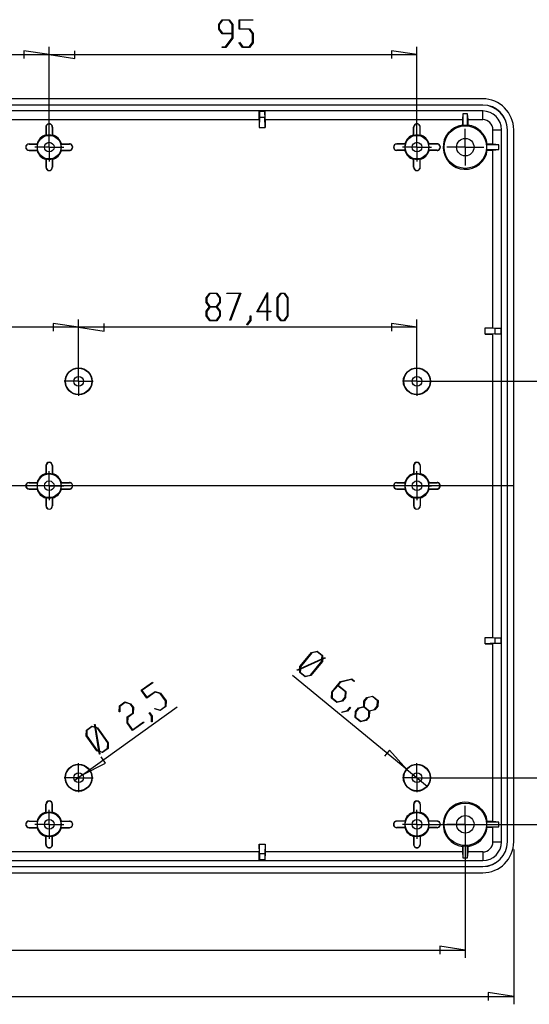
# Model space of a CAD drawing. Units: millimetres. Extents: x 0 to 841, y 0 to 594.
# Drawn here: x 601 to 700, y 227 to 418 of the extents above; entities that cross this region are included whole.
import ezdxf

# ---------------------------------------------------------------- set-up
doc = ezdxf.new("R2010")
doc.units = ezdxf.units.MM
doc.layers.add('LAYER_1', color=179, linetype='Continuous')
doc.layers.add('SLD-0', color=179, linetype='Continuous')

msp = doc.modelspace()

# ---------------------------------------------------------------- linework, layer by layer
at = {"layer": 'LAYER_1'}
for p, q in [((640.01, 416.72), (640.7, 417.63)), ((640.01, 415.8), (640.01, 416.72)), ((640.73, 417.52), (640.1, 416.68)), ((640.1, 416.68), (640.1, 415.85)), ((640.7, 417.63), (642.04, 417.63)), ((642.01, 417.52), (640.73, 417.52)), ((642.64, 416.68), (642.01, 417.52)), ((642.04, 417.63), (642.72, 416.72)), ((642.64, 415.01), (642.64, 416.68)), ((642.72, 416.72), (642.72, 414.06)), ((643.95, 415.77), (643.95, 417.63)), ((643.95, 417.63), (646.62, 417.63)), ((646.62, 417.52), (644.04, 417.52)), ((644.04, 417.52), (644.04, 415.89)), ((646.62, 417.63), (646.62, 417.52)), ((640.7, 414.89), (640.01, 415.8)), ((640.1, 415.85), (640.73, 415.01)), ((642.64, 414.89), (640.7, 414.89)), ((640.73, 415.01), (642.64, 415.01)), ((642.64, 414.1), (642.64, 414.89)), ((645.94, 415.77), (643.95, 415.77)), ((644.04, 415.89), (645.98, 415.89)), ((646.57, 414.93), (645.94, 415.77)), ((645.98, 415.89), (646.66, 414.98)), ((646.57, 413.22), (646.57, 414.93)), ((646.66, 414.98), (646.66, 413.18)), ((607.17, 394.43), (607.17, 412.37)), ((607.17, 394.43), (607.17, 412.37)), ((640.71, 412.27), (640.71, 412.39)), ((640.71, 412.39), (641.35, 412.39)), ((641.38, 412.27), (640.71, 412.27)), ((641.35, 412.39), (642.64, 414.1)), ((642.72, 414.06), (641.38, 412.27)), ((643.96, 413.16), (644.03, 413.25)), ((644.63, 412.27), (643.96, 413.16)), ((644.03, 413.25), (644.67, 412.39)), ((645.98, 412.27), (644.63, 412.27)), ((644.67, 412.39), (645.94, 412.39)), ((645.94, 412.39), (646.57, 413.22)), ((646.66, 413.18), (645.98, 412.27)), ((678.42, 394.43), (678.42, 412.37)), ((584.67, 410.87), (607.17, 410.87)), ((607.17, 410.87), (602.22, 411.63)), ((602.22, 411.63), (602.22, 410.1)), ((607.17, 410.87), (612.12, 410.1)), ((607.17, 410.87), (678.42, 410.87)), ((612.12, 410.1), (612.12, 411.63)), ((678.42, 410.87), (673.47, 411.63)), ((673.47, 411.63), (673.47, 410.1)), ((607.17, 394.8), (607.17, 395.74)), ((678.42, 394.8), (678.42, 395.74)), ((687.79, 394.8), (687.79, 396.49)), ((607.17, 392.93), (607.17, 394.8)), ((678.42, 392.93), (678.42, 394.8)), ((687.79, 392.93), (687.79, 394.8)), ((605.29, 392.93), (604.36, 392.93)), ((607.17, 392.93), (605.29, 392.93)), ((607.17, 392.93), (607.17, 391.05)), ((607.17, 392.93), (609.04, 392.93)), ((609.04, 392.93), (609.98, 392.93)), ((676.54, 392.93), (675.61, 392.93)), ((678.42, 392.93), (676.54, 392.93)), ((678.42, 392.93), (678.42, 391.05)), ((678.42, 392.93), (680.29, 392.93)), ((680.29, 392.93), (681.23, 392.93)), ((685.92, 392.93), (684.23, 392.93)), ((687.79, 392.93), (685.92, 392.93)), ((687.79, 392.93), (687.79, 391.05)), ((687.79, 392.93), (689.67, 392.93)), ((689.67, 392.93), (691.36, 392.93)), ((607.17, 391.05), (607.17, 390.12)), ((678.42, 391.05), (678.42, 390.12)), ((687.79, 391.05), (687.79, 389.37)), ((637.59, 363.75), (638.28, 364.66)), ((638.31, 364.54), (637.68, 363.7)), ((638.28, 364.66), (639.62, 364.66)), ((639.59, 364.54), (638.31, 364.54)), ((640.22, 363.7), (639.59, 364.54)), ((639.62, 364.66), (640.3, 363.75)), ((641.57, 364.54), (641.57, 364.66)), ((641.57, 364.66), (644.27, 364.66)), ((644.13, 364.54), (641.57, 364.54)), ((642.19, 359.38), (644.13, 364.54)), ((644.27, 364.66), (642.27, 359.32)), ((647.39, 361.04), (649.49, 364.77)), ((649.49, 364.77), (649.49, 361.16)), ((651.37, 363.75), (652.06, 364.66)), ((652.09, 364.54), (651.46, 363.7)), ((652.06, 364.66), (652.75, 364.66)), ((652.71, 364.54), (652.09, 364.54)), ((653.34, 363.7), (652.71, 364.54)), ((652.75, 364.66), (653.43, 363.75)), ((637.59, 362.83), (637.59, 363.75)), ((638.23, 361.98), (637.59, 362.83)), ((637.68, 363.7), (637.68, 362.87)), ((637.68, 362.87), (638.31, 362.03)), ((639.59, 362.03), (640.22, 362.87)), ((640.3, 362.83), (639.66, 361.98)), ((640.22, 362.87), (640.22, 363.7)), ((640.3, 363.75), (640.3, 362.83)), ((649.4, 364.42), (647.57, 361.16)), ((649.4, 361.16), (649.4, 364.42)), ((651.37, 360.21), (651.37, 363.75)), ((651.46, 363.7), (651.46, 360.25)), ((653.34, 360.25), (653.34, 363.7)), ((653.43, 363.75), (653.43, 360.21)), ((637.59, 361.12), (638.23, 361.98)), ((637.59, 360.21), (637.59, 361.12)), ((638.31, 361.92), (637.68, 361.08)), ((637.68, 361.08), (637.68, 360.25)), ((638.31, 362.03), (639.59, 362.03)), ((639.59, 361.92), (638.31, 361.92)), ((640.22, 361.08), (639.59, 361.92)), ((639.66, 361.98), (640.3, 361.12)), ((640.22, 360.25), (640.22, 361.08)), ((640.3, 361.12), (640.3, 360.21)), ((649.4, 361.04), (647.39, 361.04)), ((647.57, 361.16), (649.4, 361.16)), ((649.4, 359.35), (649.4, 361.04)), ((649.49, 361.16), (650.1, 361.16)), ((650.1, 361.04), (649.49, 361.04)), ((649.49, 361.04), (649.49, 359.35)), ((650.1, 361.16), (650.1, 361.04)), ((612.87, 358.01), (607.92, 358.77)), ((607.92, 358.77), (607.92, 357.24)), ((612.87, 349.05), (612.87, 359.51)), ((612.87, 349.05), (612.87, 359.51)), ((617.82, 357.24), (617.82, 358.77)), ((638.28, 359.3), (637.59, 360.21)), ((637.68, 360.25), (638.31, 359.41)), ((639.62, 359.3), (638.28, 359.3)), ((638.31, 359.41), (639.59, 359.41)), ((639.59, 359.41), (640.22, 360.25)), ((640.3, 360.21), (639.62, 359.3)), ((642.27, 359.32), (642.19, 359.38)), ((645.48, 358.53), (646.12, 359.38)), ((646.21, 359.33), (645.54, 358.44)), ((646.12, 359.38), (646.12, 360.23)), ((646.12, 360.23), (646.21, 360.23)), ((646.21, 360.23), (646.21, 359.33)), ((649.49, 359.35), (649.4, 359.35)), ((652.06, 359.3), (651.37, 360.21)), ((651.46, 360.25), (652.09, 359.41)), ((652.75, 359.3), (652.06, 359.3)), ((652.09, 359.41), (652.71, 359.41)), ((652.71, 359.41), (653.34, 360.25)), ((653.43, 360.21), (652.75, 359.3)), ((678.42, 358.01), (673.47, 358.77)), ((673.47, 358.77), (673.47, 357.24)), ((678.42, 349.05), (678.42, 359.51)), ((612.87, 358.01), (547.32, 358.01)), ((612.87, 358.01), (617.82, 357.24)), ((678.42, 358.01), (612.87, 358.01)), ((645.54, 358.44), (645.48, 358.53)), ((612.87, 349.43), (612.87, 350.37)), ((612.87, 347.55), (612.87, 349.43)), ((678.42, 349.43), (678.42, 350.37)), ((678.42, 347.55), (678.42, 349.43)), ((610.99, 347.55), (610.06, 347.55)), ((612.87, 347.55), (610.99, 347.55)), ((612.87, 347.55), (612.87, 345.68)), ((612.87, 347.55), (614.74, 347.55)), ((614.74, 347.55), (615.68, 347.55)), ((676.54, 347.55), (675.61, 347.55)), ((678.42, 347.55), (676.54, 347.55)), ((678.42, 347.55), (678.42, 345.68)), ((678.42, 347.55), (680.29, 347.55)), ((679.92, 347.55), (711.48, 347.55)), ((680.29, 347.55), (681.23, 347.55)), ((612.87, 345.68), (612.87, 344.74)), ((678.42, 345.68), (678.42, 344.74)), ((607.17, 329.18), (607.17, 330.12)), ((607.17, 327.3), (607.17, 329.18)), ((678.42, 329.18), (678.42, 330.12)), ((678.42, 327.3), (678.42, 329.18)), ((697.17, 327.3), (494.67, 327.3)), ((605.29, 327.3), (604.36, 327.3)), ((607.17, 327.3), (605.29, 327.3)), ((607.17, 327.3), (607.17, 325.43)), ((607.17, 327.3), (609.04, 327.3)), ((609.04, 327.3), (609.98, 327.3)), ((676.54, 327.3), (675.61, 327.3)), ((678.42, 327.3), (676.54, 327.3)), ((678.42, 327.3), (678.42, 325.43)), ((678.42, 327.3), (680.29, 327.3)), ((680.29, 327.3), (681.23, 327.3)), ((607.17, 325.43), (607.17, 324.49)), ((678.42, 325.43), (678.42, 324.49)), ((655.76, 292.26), (658.01, 294.99)), ((658.05, 294.9), (655.85, 292.23)), ((658.01, 294.99), (659.11, 295.26)), ((659.06, 295.15), (658.05, 294.9)), ((660.05, 294.34), (659.06, 295.15)), ((659.11, 295.26), (660.15, 294.41)), ((660.02, 293.75), (660.05, 294.34)), ((660.62, 293.91), (660.12, 293.69)), ((660.15, 294.41), (660.13, 293.8)), ((660.13, 293.8), (660.6, 294.01)), ((660.6, 294.01), (660.62, 293.91)), ((655.74, 291.84), (655.76, 292.26)), ((660.02, 293.64), (655.83, 291.78)), ((655.84, 291.89), (660.02, 293.75)), ((655.85, 292.23), (655.84, 291.89)), ((657.81, 290.62), (660.01, 293.29)), ((660.1, 293.27), (657.85, 290.54)), ((660.01, 293.29), (660.02, 293.64)), ((660.12, 293.69), (660.1, 293.27)), ((676.45, 272.34), (654.33, 290.52)), ((655.24, 291.62), (655.74, 291.84)), ((655.26, 291.53), (655.24, 291.62)), ((655.73, 291.73), (655.26, 291.53)), ((655.71, 291.12), (655.73, 291.73)), ((656.75, 290.27), (655.71, 291.12)), ((655.83, 291.78), (655.81, 291.19)), ((655.81, 291.19), (656.79, 290.38)), ((657.85, 290.54), (656.75, 290.27)), ((656.79, 290.38), (657.81, 290.62)), ((625, 287.67), (627.16, 289.23)), ((627.23, 289.14), (625.14, 287.63)), ((627.16, 289.23), (627.23, 289.14)), ((661.93, 287.29), (663.62, 289.35)), ((663.08, 288.56), (662.02, 287.27)), ((664.55, 287.35), (663.08, 288.56)), ((663.66, 289.26), (663.16, 288.65)), ((663.16, 288.65), (664.65, 287.42)), ((663.62, 289.35), (665.79, 289.88)), ((665.74, 289.77), (663.66, 289.26)), ((666.23, 289.37), (665.74, 289.77)), ((665.79, 289.88), (666.31, 289.46)), ((666.31, 289.46), (666.23, 289.37)), ((626.09, 286.16), (625, 287.67)), ((625.14, 287.63), (626.09, 286.31)), ((626.09, 286.31), (627.67, 287.44)), ((627.71, 287.32), (626.09, 286.16)), ((627.67, 287.44), (628.75, 287.1)), ((628.7, 287.01), (627.71, 287.32)), ((629.7, 285.62), (628.7, 287.01)), ((628.75, 287.1), (629.8, 285.64)), ((661.88, 286.16), (661.93, 287.29)), ((662.02, 287.27), (661.97, 286.22)), ((663.98, 285.66), (664.51, 286.3)), ((664.6, 286.28), (664.02, 285.57)), ((664.51, 286.3), (664.55, 287.35)), ((664.65, 287.42), (664.6, 286.28)), ((668.15, 285.57), (668.74, 286.28)), ((668.74, 286.28), (669.84, 286.55)), ((669.79, 286.44), (668.78, 286.19)), ((670.78, 285.63), (669.79, 286.44)), ((669.84, 286.55), (670.88, 285.69)), ((613.63, 271.27), (631.98, 284.45)), ((620.73, 283.51), (620.76, 284.63)), ((620.76, 284.63), (621.85, 285.41)), ((620.85, 284.55), (620.83, 283.48)), ((621.89, 285.3), (620.85, 284.55)), ((621.85, 285.41), (622.93, 285.07)), ((622.89, 284.99), (621.89, 285.3)), ((623.37, 284.31), (622.89, 284.99)), ((622.93, 285.07), (623.47, 284.33)), ((628.64, 283.83), (629.68, 284.57)), ((629.77, 284.5), (628.68, 283.72)), ((629.68, 284.57), (629.7, 285.62)), ((629.8, 285.64), (629.77, 284.5)), ((662.92, 285.3), (661.88, 286.16)), ((661.97, 286.22), (662.96, 285.41)), ((664.02, 285.57), (662.92, 285.3)), ((662.96, 285.41), (663.98, 285.66)), ((664.95, 283.73), (665.49, 284.39)), ((665.55, 284.34), (664.99, 283.65)), ((665.49, 284.39), (665.55, 284.34)), ((667.07, 284.25), (668.11, 284.51)), ((668.13, 284.41), (667.11, 284.16)), ((668.11, 284.51), (668.15, 285.57)), ((669.11, 283.6), (668.13, 284.41)), ((668.25, 285.55), (668.2, 284.5)), ((668.2, 284.5), (669.19, 283.69)), ((668.78, 286.19), (668.25, 285.55)), ((670.21, 283.94), (670.73, 284.58)), ((670.83, 284.56), (670.25, 283.85)), ((670.73, 284.58), (670.78, 285.63)), ((670.88, 285.69), (670.83, 284.56)), ((620.83, 283.48), (620.73, 283.51)), ((622.26, 281.36), (622.29, 282.5)), ((622.29, 282.5), (623.35, 283.26)), ((623.45, 283.19), (622.38, 282.42)), ((623.35, 283.26), (623.37, 284.31)), ((623.47, 284.33), (623.45, 283.19)), ((626.52, 283.31), (626.59, 283.36)), ((627.01, 282.62), (626.52, 283.31)), ((626.59, 283.36), (627.11, 282.63)), ((626.98, 281.55), (627.01, 282.62)), ((627.11, 282.63), (627.09, 281.52)), ((627.62, 284.05), (627.62, 284.15)), ((627.62, 284.15), (628.64, 283.83)), ((628.68, 283.72), (627.62, 284.05)), ((664.99, 283.65), (663.9, 283.38)), ((663.9, 283.38), (663.91, 283.49)), ((663.91, 283.49), (664.95, 283.73)), ((666.44, 282.41), (666.49, 283.54)), ((666.49, 283.54), (667.07, 284.25)), ((666.58, 283.52), (666.54, 282.47)), ((666.54, 282.47), (667.52, 281.66)), ((667.11, 284.16), (666.58, 283.52)), ((668.54, 281.91), (669.07, 282.55)), ((669.17, 282.53), (668.58, 281.82)), ((669.07, 282.55), (669.11, 283.6)), ((669.21, 283.6), (669.17, 282.53)), ((669.19, 283.69), (670.21, 283.94)), ((670.25, 283.85), (669.21, 283.6)), ((614.37, 279.95), (615.46, 280.73)), ((615.5, 280.62), (614.46, 279.87)), ((615.46, 280.73), (616.05, 280.55)), ((616.07, 280.44), (615.5, 280.62)), ((616.05, 280.55), (615.97, 281.06)), ((615.97, 281.06), (616.06, 281.06)), ((616.06, 281.06), (616.15, 280.52)), ((623.33, 279.88), (622.26, 281.36)), ((622.38, 282.42), (622.36, 281.38)), ((622.36, 281.38), (623.33, 280.02)), ((623.33, 280.02), (625.43, 281.52)), ((625.49, 281.43), (623.33, 279.88)), ((625.43, 281.52), (625.49, 281.43)), ((627.09, 281.52), (626.98, 281.55)), ((667.48, 281.55), (666.44, 282.41)), ((668.58, 281.82), (667.48, 281.55)), ((667.52, 281.66), (668.54, 281.91)), ((614.35, 278.81), (614.37, 279.95)), ((616.41, 275.93), (614.35, 278.81)), ((614.46, 279.87), (614.44, 278.82)), ((614.44, 278.82), (616.46, 276.02)), ((616.79, 275.91), (616.07, 280.44)), ((616.15, 280.52), (616.55, 280.39)), ((616.5, 280.3), (616.17, 280.4)), ((616.17, 280.4), (616.89, 275.88)), ((618.52, 277.49), (616.5, 280.3)), ((616.55, 280.39), (618.61, 277.51)), ((618.49, 276.45), (618.52, 277.49)), ((618.61, 277.51), (618.59, 276.38)), ((616.81, 275.81), (616.41, 275.93)), ((616.46, 276.02), (616.79, 275.91)), ((616.9, 275.27), (616.81, 275.81)), ((616.89, 275.88), (617.46, 275.7)), ((616.99, 275.26), (616.9, 275.27)), ((617.5, 275.59), (616.91, 275.77)), ((616.91, 275.77), (616.99, 275.26)), ((617.46, 275.7), (618.49, 276.45)), ((618.59, 276.38), (617.5, 275.59)), ((673.11, 276.08), (672.14, 274.9)), ((676.45, 272.34), (673.11, 276.08)), ((612.87, 272.6), (612.87, 273.54)), ((613.63, 271.27), (618.1, 273.54)), ((618.1, 273.54), (617.21, 274.78)), ((678.42, 272.6), (678.42, 273.54)), ((613.63, 271.27), (612.11, 270.18)), ((612.87, 270.72), (612.87, 272.6)), ((676.45, 272.34), (680.39, 269.1)), ((678.42, 270.72), (678.42, 272.6)), ((610.99, 270.72), (610.06, 270.72)), ((612.87, 270.72), (610.99, 270.72)), ((612.87, 270.72), (612.87, 268.85)), ((612.87, 270.72), (614.74, 270.72)), ((614.74, 270.72), (615.68, 270.72)), ((676.54, 270.72), (675.61, 270.72)), ((678.42, 270.72), (676.54, 270.72)), ((678.42, 270.72), (678.42, 268.85)), ((678.42, 270.72), (680.29, 270.72)), ((679.92, 270.72), (713.67, 270.72)), ((679.92, 270.72), (711.48, 270.72)), ((680.29, 270.72), (681.23, 270.72)), ((612.87, 268.85), (612.87, 267.91)), ((678.42, 268.85), (678.42, 267.91)), ((607.17, 263.55), (607.17, 264.49)), ((607.17, 261.68), (607.17, 263.55)), ((678.42, 263.55), (678.42, 264.49)), ((678.42, 261.68), (678.42, 263.55)), ((687.79, 263.55), (687.79, 265.24)), ((687.79, 261.68), (687.79, 263.55)), ((605.29, 261.68), (604.36, 261.68)), ((607.17, 261.68), (605.29, 261.68)), ((607.17, 261.68), (607.17, 259.8)), ((607.17, 261.68), (609.04, 261.68)), ((609.04, 261.68), (609.98, 261.68)), ((676.54, 261.68), (675.61, 261.68)), ((678.42, 261.68), (676.54, 261.68)), ((678.42, 261.68), (678.42, 259.8)), ((678.42, 261.68), (680.29, 261.68)), ((679.92, 261.68), (713.67, 261.68)), ((680.29, 261.68), (681.23, 261.68)), ((685.92, 261.68), (684.23, 261.68)), ((687.79, 261.68), (685.92, 261.68)), ((687.79, 261.68), (687.79, 259.8)), ((687.79, 261.68), (689.67, 261.68)), ((689.67, 261.68), (691.36, 261.68)), ((607.17, 259.8), (607.17, 258.87)), ((678.42, 259.8), (678.42, 258.87)), ((687.79, 260.18), (687.79, 235.8)), ((687.79, 259.8), (687.79, 258.12)), ((697.17, 256.8), (697.17, 226.8)), ((504.04, 237.3), (687.79, 237.3)), ((687.79, 237.3), (682.84, 238.07)), ((682.84, 238.07), (682.84, 236.54)), ((697.17, 228.3), (692.22, 229.07)), ((692.22, 229.07), (692.22, 227.54)), ((494.67, 228.3), (697.17, 228.3))]:
    msp.add_line(p, q, dxfattribs=at)
at = {"layer": 'SLD-0'}
for p, q in [((691.17, 402.3), (500.67, 402.3)), ((691.17, 401.1), (500.67, 401.1)), ((691.17, 401.08), (500.67, 401.08)), ((691.17, 401.08), (691.17, 401.1)), ((647.88, 399.95), (596.45, 399.95)), ((647.82, 398.27), (647.88, 399.95)), ((647.89, 399.81), (647.88, 399.95)), ((648.95, 399.95), (647.88, 399.95)), ((647.89, 399.81), (647.89, 398.67)), ((648.94, 399.81), (647.89, 399.81)), ((648.95, 399.95), (648.94, 399.81)), ((648.94, 399.81), (648.94, 398.67)), ((649.02, 398.27), (648.95, 399.95)), ((691.17, 399.95), (648.95, 399.95)), ((687.34, 399.42), (687.23, 398.27)), ((688.24, 399.42), (687.34, 399.42)), ((687.34, 399.42), (687.34, 397.09)), ((688.36, 398.27), (688.24, 399.42)), ((688.24, 397.09), (688.24, 399.42)), ((691.17, 398.27), (691.17, 399.95)), ((596.52, 398.27), (647.82, 398.27)), ((647.89, 398.67), (647.82, 396.77)), ((647.82, 398.27), (647.82, 396.77)), ((648.94, 398.67), (647.89, 398.67)), ((649.02, 396.77), (648.94, 398.67)), ((649.02, 398.27), (649.02, 396.77)), ((649.02, 398.27), (687.23, 398.27)), ((687.23, 398.27), (687.23, 397.19)), ((687.27, 397.16), (687.23, 397.19)), ((687.34, 397.09), (687.27, 397.16)), ((688.28, 397.13), (688.24, 397.09)), ((688.36, 397.19), (688.28, 397.13)), ((688.36, 398.27), (691.17, 398.27)), ((688.36, 397.19), (688.36, 398.27)), ((606.52, 396.83), (606.52, 395.28)), ((606.52, 396.83), (606.57, 396.83)), ((606.57, 395.19), (606.52, 395.28)), ((606.57, 396.83), (606.57, 395.19)), ((607.82, 396.83), (607.77, 396.83)), ((607.77, 396.83), (607.77, 395.19)), ((607.77, 395.19), (607.82, 395.28)), ((607.82, 396.83), (607.82, 395.28)), ((647.82, 396.77), (649.02, 396.77)), ((677.77, 396.83), (677.82, 396.83)), ((677.77, 395.28), (677.77, 396.83)), ((677.77, 395.28), (677.82, 395.19)), ((677.82, 395.19), (677.82, 396.83)), ((679.07, 396.83), (679.02, 396.83)), ((679.02, 395.19), (679.02, 396.83)), ((679.07, 395.28), (679.02, 395.19)), ((679.07, 395.28), (679.07, 396.83)), ((693.14, 393.49), (693.14, 396.3)), ((693.14, 396.3), (694.81, 396.3)), ((694.81, 357.84), (694.81, 396.3)), ((695.94, 396.3), (695.96, 396.3)), ((695.94, 258.3), (695.94, 396.3)), ((695.96, 258.3), (695.96, 396.3)), ((697.17, 258.3), (697.17, 396.3)), ((603.27, 393.58), (603.27, 393.53)), ((603.27, 393.58), (604.82, 393.58)), ((603.27, 393.53), (604.91, 393.53)), ((604.91, 393.53), (604.82, 393.58)), ((609.52, 393.58), (609.43, 393.53)), ((609.43, 393.53), (611.07, 393.53)), ((609.52, 393.58), (611.07, 393.58)), ((611.07, 393.58), (611.07, 393.53)), ((674.52, 393.58), (674.52, 393.53)), ((676.07, 393.58), (674.52, 393.58)), ((676.16, 393.53), (674.52, 393.53)), ((676.07, 393.58), (676.16, 393.53)), ((680.68, 393.53), (680.77, 393.58)), ((682.32, 393.53), (680.68, 393.53)), ((682.32, 393.58), (680.77, 393.58)), ((682.32, 393.58), (682.32, 393.53)), ((691.96, 393.38), (692.02, 393.45)), ((694.29, 393.38), (691.96, 393.38)), ((692.02, 393.45), (692.06, 393.49)), ((693.14, 393.49), (692.06, 393.49)), ((694.29, 393.38), (693.14, 393.49)), ((694.29, 392.48), (694.29, 393.38)), ((603.27, 392.28), (603.27, 392.33)), ((603.27, 392.33), (604.91, 392.33)), ((603.27, 392.28), (604.82, 392.28)), ((604.91, 392.33), (604.82, 392.28)), ((609.52, 392.28), (609.43, 392.33)), ((609.43, 392.33), (611.07, 392.33)), ((609.52, 392.28), (611.07, 392.28)), ((611.07, 392.28), (611.07, 392.33)), ((674.52, 392.28), (674.52, 392.33)), ((676.16, 392.33), (674.52, 392.33)), ((676.07, 392.28), (674.52, 392.28)), ((676.07, 392.28), (676.16, 392.33)), ((680.68, 392.33), (680.77, 392.28)), ((682.32, 392.33), (680.68, 392.33)), ((682.32, 392.28), (680.77, 392.28)), ((682.32, 392.28), (682.32, 392.33)), ((691.99, 392.44), (691.96, 392.48)), ((691.96, 392.48), (694.29, 392.48)), ((692.06, 392.36), (691.99, 392.44)), ((692.06, 392.36), (693.14, 392.36)), ((693.14, 392.36), (694.29, 392.48)), ((693.14, 357.9), (693.14, 392.36)), ((606.52, 390.58), (606.57, 390.67)), ((606.52, 390.58), (606.52, 389.03)), ((606.57, 390.67), (606.57, 389.03)), ((607.82, 390.58), (607.77, 390.67)), ((607.77, 390.67), (607.77, 389.03)), ((607.82, 390.58), (607.82, 389.03)), ((677.82, 390.67), (677.77, 390.58)), ((677.77, 389.03), (677.77, 390.58)), ((677.82, 389.03), (677.82, 390.67)), ((679.02, 390.67), (679.07, 390.58)), ((679.02, 389.03), (679.02, 390.67)), ((679.07, 389.03), (679.07, 390.58)), ((606.52, 389.03), (606.57, 389.03)), ((607.82, 389.03), (607.77, 389.03)), ((677.77, 389.03), (677.82, 389.03)), ((679.07, 389.03), (679.02, 389.03)), ((691.63, 357.9), (693.54, 357.83)), ((691.63, 356.7), (691.63, 357.9)), ((691.63, 357.9), (693.14, 357.9)), ((693.14, 357.9), (694.81, 357.84)), ((693.54, 357.83), (693.54, 356.78)), ((693.54, 357.83), (694.67, 357.83)), ((694.81, 357.84), (694.67, 357.83)), ((694.67, 357.83), (694.67, 356.78)), ((694.81, 356.77), (694.81, 357.84)), ((693.54, 356.78), (691.63, 356.7)), ((691.63, 356.7), (693.14, 356.7)), ((694.81, 356.77), (693.14, 356.7)), ((693.14, 297.9), (693.14, 356.7)), ((693.54, 356.78), (694.67, 356.78)), ((694.67, 356.78), (694.81, 356.77)), ((694.81, 297.84), (694.81, 356.77)), ((606.52, 331.2), (606.52, 329.65)), ((606.52, 331.2), (606.57, 331.2)), ((606.57, 331.2), (606.57, 329.56)), ((607.82, 331.2), (607.77, 331.2)), ((607.77, 331.2), (607.77, 329.56)), ((607.82, 331.2), (607.82, 329.65)), ((677.77, 331.2), (677.77, 329.65)), ((677.77, 331.2), (677.82, 331.2)), ((677.82, 331.2), (677.82, 329.56)), ((679.07, 331.2), (679.02, 331.2)), ((679.02, 331.2), (679.02, 329.56)), ((679.07, 331.2), (679.07, 329.65)), ((606.57, 329.56), (606.52, 329.65)), ((607.77, 329.56), (607.82, 329.65)), ((677.82, 329.56), (677.77, 329.65)), ((679.02, 329.56), (679.07, 329.65)), ((603.27, 327.95), (603.27, 327.9)), ((603.27, 327.95), (604.82, 327.95)), ((603.27, 327.9), (604.91, 327.9)), ((603.27, 326.65), (603.27, 326.7)), ((603.27, 326.7), (604.91, 326.7)), ((603.27, 326.65), (604.82, 326.65)), ((604.91, 327.9), (604.82, 327.95)), ((604.91, 326.7), (604.82, 326.65)), ((609.52, 327.95), (609.43, 327.9)), ((609.43, 327.9), (611.07, 327.9)), ((609.52, 326.65), (609.43, 326.7)), ((609.43, 326.7), (611.07, 326.7)), ((609.52, 327.95), (611.07, 327.95)), ((609.52, 326.65), (611.07, 326.65)), ((611.07, 327.95), (611.07, 327.9)), ((611.07, 326.65), (611.07, 326.7)), ((674.52, 327.95), (674.52, 327.9)), ((674.52, 327.95), (676.07, 327.95)), ((674.52, 327.9), (676.16, 327.9)), ((674.52, 326.65), (674.52, 326.7)), ((674.52, 326.7), (676.16, 326.7)), ((674.52, 326.65), (676.07, 326.65)), ((676.16, 327.9), (676.07, 327.95)), ((676.16, 326.7), (676.07, 326.65)), ((680.77, 327.95), (680.68, 327.9)), ((680.68, 327.9), (682.32, 327.9)), ((680.77, 326.65), (680.68, 326.7)), ((680.68, 326.7), (682.32, 326.7)), ((680.77, 327.95), (682.32, 327.95)), ((680.77, 326.65), (682.32, 326.65)), ((682.32, 327.95), (682.32, 327.9)), ((682.32, 326.65), (682.32, 326.7)), ((606.52, 324.95), (606.57, 325.04)), ((606.52, 324.95), (606.52, 323.4)), ((606.57, 325.04), (606.57, 323.4)), ((607.82, 324.95), (607.77, 325.04)), ((607.77, 325.04), (607.77, 323.4)), ((607.82, 324.95), (607.82, 323.4)), ((677.77, 324.95), (677.82, 325.04)), ((677.77, 324.95), (677.77, 323.4)), ((677.82, 325.04), (677.82, 323.4)), ((679.07, 324.95), (679.02, 325.04)), ((679.02, 325.04), (679.02, 323.4)), ((679.07, 324.95), (679.07, 323.4)), ((606.52, 323.4), (606.57, 323.4)), ((607.82, 323.4), (607.77, 323.4)), ((677.77, 323.4), (677.82, 323.4)), ((679.07, 323.4), (679.02, 323.4)), ((691.63, 297.9), (693.14, 297.9)), ((691.63, 297.9), (693.54, 297.83)), ((691.63, 296.7), (691.63, 297.9)), ((693.14, 297.9), (694.81, 297.84)), ((693.54, 297.83), (694.67, 297.83)), ((693.54, 297.83), (693.54, 296.78)), ((694.81, 297.84), (694.67, 297.83)), ((694.67, 297.83), (694.67, 296.78)), ((694.81, 296.77), (694.81, 297.84)), ((693.54, 296.78), (691.63, 296.7)), ((691.63, 296.7), (693.14, 296.7)), ((694.81, 296.77), (693.14, 296.7)), ((693.14, 262.24), (693.14, 296.7)), ((693.54, 296.78), (694.67, 296.78)), ((694.67, 296.78), (694.81, 296.77)), ((694.81, 258.3), (694.81, 296.77)), ((606.52, 265.58), (606.57, 265.58)), ((606.52, 264.03), (606.52, 265.58)), ((606.57, 263.94), (606.57, 265.58)), ((607.77, 263.94), (607.77, 265.58)), ((607.82, 265.58), (607.77, 265.58)), ((607.82, 264.03), (607.82, 265.58)), ((677.77, 265.58), (677.82, 265.58)), ((677.77, 265.58), (677.77, 264.03)), ((677.82, 265.58), (677.82, 263.94)), ((679.07, 265.58), (679.02, 265.58)), ((679.02, 265.58), (679.02, 263.94)), ((679.07, 265.58), (679.07, 264.03)), ((606.52, 264.03), (606.57, 263.94)), ((607.82, 264.03), (607.77, 263.94)), ((677.82, 263.94), (677.77, 264.03)), ((679.02, 263.94), (679.07, 264.03)), ((603.27, 262.33), (603.27, 262.28)), ((603.27, 262.33), (604.82, 262.33)), ((603.27, 262.28), (604.91, 262.28)), ((604.91, 262.28), (604.82, 262.33)), ((609.52, 262.33), (609.43, 262.28)), ((609.43, 262.28), (611.07, 262.28)), ((609.52, 262.33), (611.07, 262.33)), ((611.07, 262.33), (611.07, 262.28)), ((674.52, 262.33), (674.52, 262.28)), ((676.07, 262.33), (674.52, 262.33)), ((676.16, 262.28), (674.52, 262.28)), ((676.07, 262.33), (676.16, 262.28)), ((680.68, 262.28), (680.77, 262.33)), ((682.32, 262.28), (680.68, 262.28)), ((682.32, 262.33), (680.77, 262.33)), ((682.32, 262.33), (682.32, 262.28)), ((691.96, 262.13), (692.02, 262.2)), ((694.29, 262.13), (691.96, 262.13)), ((692.02, 262.2), (692.06, 262.24)), ((693.14, 262.24), (692.06, 262.24)), ((694.29, 262.13), (693.14, 262.24)), ((694.29, 261.23), (694.29, 262.13)), ((603.27, 261.03), (603.27, 261.08)), ((603.27, 261.08), (604.91, 261.08)), ((603.27, 261.03), (604.82, 261.03)), ((604.91, 261.08), (604.82, 261.03)), ((609.52, 261.03), (609.43, 261.08)), ((609.43, 261.08), (611.07, 261.08)), ((609.52, 261.03), (611.07, 261.03)), ((611.07, 261.03), (611.07, 261.08)), ((674.52, 261.03), (674.52, 261.08)), ((676.16, 261.08), (674.52, 261.08)), ((676.07, 261.03), (674.52, 261.03)), ((676.07, 261.03), (676.16, 261.08)), ((680.68, 261.08), (680.77, 261.03)), ((682.32, 261.08), (680.68, 261.08)), ((682.32, 261.03), (680.77, 261.03)), ((682.32, 261.03), (682.32, 261.08)), ((691.99, 261.19), (691.96, 261.23)), ((691.96, 261.23), (694.29, 261.23)), ((692.06, 261.11), (691.99, 261.19)), ((692.06, 261.11), (693.14, 261.11)), ((693.14, 261.11), (694.29, 261.23)), ((693.14, 258.3), (693.14, 261.11)), ((606.57, 259.42), (606.52, 259.33)), ((606.52, 257.78), (606.52, 259.33)), ((606.52, 257.78), (606.57, 257.78)), ((606.57, 257.78), (606.57, 259.42)), ((607.77, 259.42), (607.82, 259.33)), ((607.77, 257.78), (607.77, 259.42)), ((607.82, 257.78), (607.77, 257.78)), ((607.82, 257.78), (607.82, 259.33)), ((647.82, 257.84), (647.82, 256.33)), ((647.89, 255.94), (647.82, 257.84)), ((647.82, 257.84), (649.02, 257.84)), ((649.02, 257.84), (648.94, 255.94)), ((649.02, 257.84), (649.02, 256.33)), ((677.77, 259.33), (677.82, 259.42)), ((677.77, 259.33), (677.77, 257.78)), ((677.77, 257.78), (677.82, 257.78)), ((677.82, 259.42), (677.82, 257.78)), ((679.07, 259.33), (679.02, 259.42)), ((679.02, 259.42), (679.02, 257.78)), ((679.07, 257.78), (679.02, 257.78)), ((679.07, 259.33), (679.07, 257.78)), ((693.14, 258.3), (694.81, 258.3)), ((695.94, 258.3), (695.96, 258.3)), ((647.82, 256.33), (596.52, 256.33)), ((647.88, 254.66), (647.82, 256.33)), ((647.89, 255.94), (647.89, 254.8)), ((648.94, 255.94), (647.89, 255.94)), ((648.94, 255.94), (648.94, 254.8)), ((649.02, 256.33), (648.95, 254.66)), ((687.23, 256.33), (649.02, 256.33)), ((687.23, 257.41), (687.3, 257.48)), ((687.23, 257.41), (687.23, 256.33)), ((687.23, 256.33), (687.34, 255.19)), ((687.3, 257.48), (687.34, 257.52)), ((687.34, 257.52), (687.34, 255.19)), ((688.24, 257.52), (688.32, 257.45)), ((688.24, 255.19), (688.24, 257.52)), ((688.24, 255.19), (688.36, 256.33)), ((688.32, 257.45), (688.36, 257.41)), ((688.36, 256.33), (688.36, 257.41)), ((691.17, 256.33), (688.36, 256.33)), ((691.17, 256.33), (691.17, 254.66)), ((596.45, 254.66), (647.88, 254.66)), ((647.89, 254.8), (647.88, 254.66)), ((647.88, 254.66), (648.95, 254.66)), ((648.94, 254.8), (647.89, 254.8)), ((648.95, 254.66), (648.94, 254.8)), ((648.95, 254.66), (691.17, 254.66)), ((687.34, 255.19), (688.24, 255.19)), ((500.67, 253.53), (691.17, 253.53)), ((500.67, 253.51), (691.17, 253.51)), ((500.67, 252.3), (691.17, 252.3)), ((691.17, 253.53), (691.17, 253.51))]:
    msp.add_line(p, q, dxfattribs=at)
for centre, radius in [((687.79, 392.93), 4.12), ((607.17, 392.93), 2.29), ((678.42, 392.93), 2.29), ((607.17, 392.93), 0.937), ((678.42, 392.93), 0.937), ((687.79, 392.93), 1.69), ((612.87, 347.55), 2.63), ((612.87, 347.55), 2.55), ((678.42, 347.55), 2.63), ((678.42, 347.55), 2.55), ((612.87, 347.55), 0.937), ((678.42, 347.55), 0.937), ((607.17, 327.3), 2.29), ((607.17, 327.3), 0.938), ((678.42, 327.3), 2.29), ((678.42, 327.3), 0.938), ((612.87, 270.72), 2.63), ((612.87, 270.72), 2.55), ((678.42, 270.72), 2.63), ((678.42, 270.72), 2.55), ((612.87, 270.72), 0.937), ((678.42, 270.72), 0.937), ((687.79, 261.68), 4.12), ((607.17, 261.68), 2.29), ((678.42, 261.68), 2.29), ((687.79, 261.68), 1.69), ((607.17, 261.68), 0.937), ((678.42, 261.68), 0.937)]:
    msp.add_circle(centre, radius, dxfattribs=at)
for centre, radius, start, end in [((691.17, 396.3), 6, 0, 90), ((691.17, 396.3), 4.79, 0, 90), ((691.17, 396.3), 4.77, 0, 90), ((691.17, 396.3), 3.64, 0, 90), ((607.17, 396.83), 0.65, 359.9998, 180.0002), ((607.17, 396.83), 0.6, 359.9998, 180.0002), ((678.42, 396.83), 0.65, 359.9999, 180.0001), ((678.42, 396.83), 0.6, 359.9999, 179.9999), ((687.79, 392.93), 4.3, 97.541, 352.459), ((687.79, 392.93), 4.19, 83.8305, 96.1695), ((687.79, 392.93), 4.3, 7.541, 82.459), ((691.17, 396.3), 1.97, 0, 89.9999), ((607.17, 392.93), 2.44, 105.4598, 164.5402), ((607.17, 392.93), 2.34, 75.1297, 104.8703), ((607.17, 392.93), 2.44, 15.4598, 74.5402), ((678.42, 392.93), 2.44, 105.4598, 164.5401), ((678.42, 392.93), 2.34, 75.1297, 104.8703), ((678.42, 392.93), 2.44, 15.4598, 74.5401), ((603.27, 392.93), 0.65, 90, 270), ((603.27, 392.93), 0.6, 90, 270), ((607.17, 392.93), 2.34, 165.1297, 194.8703), ((607.17, 392.93), 2.34, 345.1297, 14.8703), ((611.07, 392.93), 0.65, 269.9999, 90.0001), ((611.07, 392.93), 0.6, 270, 90), ((674.52, 392.93), 0.65, 90, 270), ((674.52, 392.93), 0.6, 90, 270), ((678.42, 392.93), 2.34, 165.1297, 194.8703), ((678.42, 392.93), 2.34, 345.1297, 14.8703), ((682.32, 392.93), 0.65, 269.9999, 90.0001), ((682.32, 392.93), 0.6, 269.9999, 89.9999), ((687.79, 392.93), 4.19, 353.8305, 6.1696), ((607.17, 392.93), 2.44, 195.4598, 254.5401), ((607.17, 392.93), 2.44, 285.4598, 344.5401), ((678.42, 392.93), 2.44, 195.4598, 254.5401), ((678.42, 392.93), 2.44, 285.4598, 344.5401), ((607.17, 392.93), 2.34, 255.1297, 284.8703), ((678.42, 392.93), 2.34, 255.1297, 284.8703), ((607.17, 389.03), 0.65, 180, 360), ((607.17, 389.03), 0.6, 180, 0), ((678.42, 389.03), 0.65, 180, 360), ((678.42, 389.03), 0.6, 180, 0), ((607.17, 331.2), 0.65, 0, 180), ((607.17, 331.2), 0.6, 0, 180), ((678.42, 331.2), 0.65, 0, 180), ((678.42, 331.2), 0.6, 0, 180), ((607.17, 327.3), 2.44, 105.4598, 164.5402), ((607.17, 327.3), 2.34, 75.1297, 104.8703), ((607.17, 327.3), 2.44, 15.4598, 74.5402), ((678.42, 327.3), 2.44, 105.4598, 164.5401), ((678.42, 327.3), 2.34, 75.1297, 104.8703), ((678.42, 327.3), 2.44, 15.4598, 74.5401), ((603.27, 327.3), 0.65, 90, 270), ((603.27, 327.3), 0.6, 90, 270), ((607.17, 327.3), 2.44, 195.4598, 254.5402), ((607.17, 327.3), 2.34, 165.1297, 194.8703), ((607.17, 327.3), 2.44, 285.4598, 344.5402), ((607.17, 327.3), 2.34, 345.1297, 14.8703), ((611.07, 327.3), 0.65, 269.9999, 90.0001), ((611.07, 327.3), 0.6, 269.9999, 90.0001), ((674.52, 327.3), 0.65, 90, 270), ((674.52, 327.3), 0.6, 90, 270), ((678.42, 327.3), 2.44, 195.4598, 254.5401), ((678.42, 327.3), 2.34, 165.1297, 194.8703), ((678.42, 327.3), 2.44, 285.4598, 344.5402), ((678.42, 327.3), 2.34, 345.1297, 14.8703), ((682.32, 327.3), 0.65, 269.9999, 90.0001), ((682.32, 327.3), 0.6, 270, 90), ((607.17, 327.3), 2.34, 255.1297, 284.8703), ((678.42, 327.3), 2.34, 255.1297, 284.8703), ((607.17, 323.4), 0.65, 180, 360), ((607.17, 323.4), 0.6, 180, 360), ((678.42, 323.4), 0.65, 180, 360), ((678.42, 323.4), 0.6, 180, 360), ((607.17, 265.58), 0.65, 0, 180), ((607.17, 265.58), 0.6, 0, 180), ((678.42, 265.58), 0.65, 0, 180), ((678.42, 265.58), 0.6, 0, 180), ((687.79, 261.68), 4.3, 7.541, 262.459), ((607.17, 261.68), 2.44, 105.4598, 164.5401), ((607.17, 261.68), 2.34, 75.1297, 104.8703), ((607.17, 261.68), 2.44, 15.4598, 74.5401), ((678.42, 261.68), 2.44, 105.4598, 164.5401), ((678.42, 261.68), 2.34, 75.1297, 104.8703), ((678.42, 261.68), 2.44, 15.4598, 74.5401), ((603.27, 261.68), 0.65, 90, 270), ((603.27, 261.68), 0.6, 90, 270), ((607.17, 261.68), 2.34, 165.1297, 194.8703), ((607.17, 261.68), 2.34, 345.1297, 14.8703), ((611.07, 261.68), 0.65, 269.9999, 90.0001), ((611.07, 261.68), 0.6, 269.9999, 90.0001), ((674.52, 261.68), 0.65, 89.9999, 270.0001), ((674.52, 261.68), 0.6, 89.9999, 270), ((678.42, 261.68), 2.34, 165.1297, 194.8703), ((678.42, 261.68), 2.34, 345.1297, 14.8703), ((682.32, 261.68), 0.65, 269.9999, 90.0001), ((682.32, 261.68), 0.6, 270, 90.0001), ((687.79, 261.68), 4.19, 353.8305, 6.1695), ((607.17, 261.68), 2.44, 195.4598, 254.5402), ((607.17, 261.68), 2.44, 285.4598, 344.5402), ((678.42, 261.68), 2.44, 195.4598, 254.5401), ((678.42, 261.68), 2.44, 285.4598, 344.5402), ((687.79, 261.68), 4.3, 277.541, 352.4589), ((607.17, 257.78), 0.65, 179.9998, 0.0002), ((607.17, 261.68), 2.34, 255.1297, 284.8703), ((607.17, 257.78), 0.6, 179.9998, 0.0002), ((678.42, 257.78), 0.65, 179.9998, 0.0002), ((678.42, 261.68), 2.34, 255.1297, 284.8703), ((678.42, 257.78), 0.6, 179.9998, 0.0002), ((691.17, 258.3), 6, 270, 360), ((691.17, 258.3), 4.79, 270, 0), ((691.17, 258.3), 4.77, 270, 360), ((691.17, 258.3), 3.64, 270, 0), ((691.17, 258.3), 1.97, 270.0001, 0), ((687.79, 261.68), 4.19, 263.8305, 276.1695)]:
    msp.add_arc(centre, radius, start, end, dxfattribs=at)

doc.saveas('drawing.dxf')
